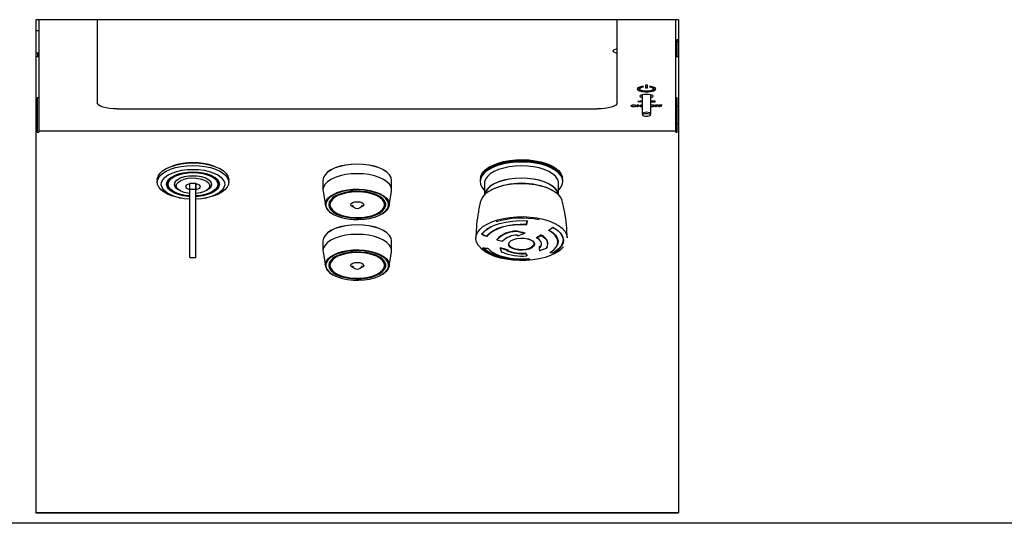
# Model space of a CAD drawing. Units: millimetres. Extents: x 11 to 419, y 1 to 296.
# Drawn here: x 157 to 170, y 85 to 92 of the extents above; entities that cross this region are included whole.
import ezdxf

# ---------------------------------------------------------------- set-up
doc = ezdxf.new("R2010")
doc.units = ezdxf.units.MM

msp = doc.modelspace()

# ---------------------------------------------------------------- linework, layer by layer
at = {"color": 7, "linetype": 'Continuous', "lineweight": 25}
for p, q in [((165.935963, 92.359577), (156.935963, 92.359577)), ((156.935963, 92.359577), (156.935963, 85.452664)), ((156.975963, 92.359577), (156.975963, 90.877012)), ((157.795963, 92.359577), (157.795963, 91.197294)), ((165.075963, 91.197294), (165.075963, 92.359577)), ((165.895963, 90.877012), (165.895963, 92.359577)), ((165.935963, 92.359577), (165.935963, 85.452664)), ((156.975963, 92.204712), (156.935963, 92.204712)), ((165.935963, 92.077399), (165.910306, 92.077399)), ((165.910306, 92.077399), (165.910306, 91.845066)), ((165.935963, 92.050473), (165.910306, 92.050473)), ((156.935963, 91.897324), (156.975963, 91.897324)), ((156.935963, 91.845066), (156.975963, 91.845066)), ((156.96162, 91.845066), (156.96162, 91.897324)), ((165.895963, 91.845066), (165.935963, 91.845066)), ((165.470963, 91.440467), (165.470963, 91.409291)), ((165.500963, 91.409291), (165.500963, 91.440467)), ((165.385963, 91.394386), (165.385963, 91.390585)), ((165.425963, 91.308093), (165.425963, 91.04378)), ((165.515963, 91.310463), (165.455963, 91.310463)), ((165.545963, 91.04378), (165.545963, 91.308093)), ((165.585963, 91.390585), (165.585963, 91.394386)), ((156.955963, 91.145685), (156.935963, 91.145685)), ((156.975963, 91.265685), (156.955963, 91.265685)), ((156.955963, 91.265685), (156.955963, 90.785685)), ((165.283821, 91.163995), (165.27903, 91.157615)), ((165.27903, 91.157615), (165.27903, 91.153814)), ((165.306763, 91.166783), (165.306763, 91.164788)), ((165.306763, 91.14284), (165.306763, 91.140845)), ((165.334496, 91.157615), (165.334496, 91.153814)), ((165.356896, 91.166118), (165.36693, 91.166118)), ((165.356896, 91.141177), (165.356896, 91.166118)), ((165.364363, 91.144978), (165.356896, 91.144978)), ((165.364363, 91.141177), (165.356896, 91.141177)), ((165.364363, 91.166118), (165.364363, 91.162689)), ((165.364363, 91.162689), (165.364363, 91.141177)), ((165.364596, 91.162689), (165.364363, 91.162689)), ((165.364596, 91.166118), (165.364596, 91.162689)), ((165.404846, 91.141177), (165.364596, 91.162689)), ((165.404846, 91.144978), (165.365291, 91.166118)), ((165.425963, 91.224722), (165.365963, 91.216)), ((165.365963, 91.216), (165.425963, 91.207277)), ((165.36693, 91.166118), (165.407863, 91.144181)), ((165.379035, 91.2179), (165.425963, 91.211078)), ((165.406375, 91.144978), (165.404846, 91.144978)), ((165.404846, 91.144978), (165.404846, 91.141177)), ((165.415563, 91.141177), (165.404846, 91.141177)), ((165.407863, 91.144181), (165.408096, 91.144181)), ((165.408096, 91.166118), (165.415563, 91.166118)), ((165.408096, 91.144181), (165.408096, 91.166118)), ((165.415563, 91.144978), (165.408096, 91.144978)), ((165.415563, 91.166118), (165.415563, 91.141177)), ((165.605963, 91.220676), (165.545963, 91.220676)), ((165.545963, 91.215124), (165.605963, 91.215124)), ((165.545963, 91.211323), (165.605963, 91.211323)), ((165.562763, 91.166783), (165.562763, 91.164788)), ((165.562763, 91.14284), (165.562763, 91.140845)), ((165.590496, 91.157615), (165.590496, 91.153814)), ((165.605963, 91.211323), (165.605963, 91.220676)), ((165.613963, 91.166118), (165.65173, 91.166118)), ((165.613963, 91.141177), (165.613963, 91.166118)), ((165.62143, 91.144978), (165.613963, 91.144978)), ((165.62143, 91.141177), (165.613963, 91.141177)), ((165.62143, 91.166118), (165.62143, 91.164123)), ((165.62143, 91.164123), (165.62143, 91.155144)), ((165.65173, 91.164123), (165.62143, 91.164123)), ((165.62143, 91.155144), (165.650346, 91.155144)), ((165.62143, 91.155144), (165.62143, 91.153149)), ((165.62143, 91.153149), (165.62143, 91.141177)), ((165.650346, 91.153149), (165.62143, 91.153149)), ((165.650346, 91.155144), (165.650346, 91.153149)), ((165.65173, 91.166118), (165.65173, 91.164123)), ((165.665163, 91.166118), (165.70293, 91.166118)), ((165.665163, 91.141177), (165.665163, 91.166118)), ((165.67263, 91.144978), (165.665163, 91.144978)), ((165.67263, 91.141177), (165.665163, 91.141177)), ((165.67263, 91.166118), (165.67263, 91.164123)), ((165.67263, 91.164123), (165.67263, 91.155144)), ((165.70293, 91.164123), (165.67263, 91.164123)), ((165.67263, 91.155144), (165.701546, 91.155144)), ((165.67263, 91.155144), (165.67263, 91.153149)), ((165.67263, 91.153149), (165.67263, 91.141177)), ((165.701546, 91.153149), (165.67263, 91.153149)), ((165.701546, 91.155144), (165.701546, 91.153149)), ((165.70293, 91.166118), (165.70293, 91.164123)), ((165.915963, 91.265685), (165.895963, 91.265685)), ((165.915963, 90.785685), (165.915963, 91.265685)), ((165.935963, 91.145685), (165.915963, 91.145685)), ((158.075963, 91.110001), (164.795963, 91.110001)), ((165.426195, 91.042136), (165.431534, 91.023279)), ((165.540392, 91.023279), (165.545731, 91.042136)), ((156.935963, 90.905685), (156.955963, 90.905685)), ((156.975963, 90.876792), (156.975963, 90.785685)), ((165.895963, 90.785685), (165.895963, 90.876792)), ((165.915963, 90.905685), (165.935963, 90.905685)), ((156.955963, 90.785685), (156.975963, 90.785685)), ((156.975963, 90.804731), (165.895963, 90.804731)), ((165.895963, 90.785685), (165.915963, 90.785685)), ((161.037317, 90.237268), (161.030561, 90.232237)), ((161.841365, 90.232237), (161.834609, 90.237268)), ((158.635963, 90.117982), (158.635963, 90.083011)), ((158.775963, 90.074234), (158.775963, 90.065086)), ((158.877963, 90.063999), (158.877281, 90.06685)), ((158.877963, 90.0697), (158.877963, 90.054507)), ((159.135963, 90.068279), (159.093963, 90.068279)), ((159.093963, 89.98012), (159.093963, 90.068279)), ((159.177963, 90.068279), (159.135963, 90.068279)), ((159.173963, 89.98012), (159.173963, 90.068279)), ((159.177963, 90.063913), (159.177963, 90.068279)), ((159.177963, 90.063913), (159.177963, 89.97824)), ((159.393963, 90.054507), (159.393963, 90.0697)), ((159.394645, 90.06685), (159.393963, 90.063999)), ((159.495963, 90.065086), (159.495963, 90.074234)), ((159.635963, 90.083011), (159.635963, 90.117982)), ((160.955963, 90.110929), (160.955963, 89.976928)), ((161.915963, 89.976928), (161.915963, 90.110929)), ((163.155963, 90.110905), (163.155963, 90.093273)), ((163.215963, 90.066826), (163.215963, 89.907728)), ((164.255963, 89.907728), (164.255963, 90.066826)), ((164.315963, 90.093273), (164.315963, 90.110905)), ((158.831911, 89.974105), (158.842046, 89.966559)), ((158.918059, 89.989304), (158.938329, 89.974211)), ((159.173963, 89.98012), (159.093963, 89.98012)), ((159.093963, 89.978345), (159.093963, 89.98012)), ((159.093963, 89.965686), (159.093963, 89.978345)), ((159.093963, 89.338433), (159.093963, 89.965686)), ((159.169963, 89.898313), (159.169963, 89.690626)), ((159.173963, 89.978345), (159.173963, 89.98012)), ((159.173963, 89.978345), (159.173963, 89.965686)), ((159.173963, 89.338433), (159.173963, 89.965686)), ((159.173963, 89.954994), (159.177963, 89.954994)), ((159.177963, 89.954994), (159.177963, 89.97824)), ((159.333597, 89.974211), (159.353867, 89.989304)), ((159.42988, 89.966559), (159.440015, 89.974105)), ((160.955963, 89.976928), (160.95731, 89.959965)), ((160.95731, 89.959965), (160.989256, 89.759118)), ((161.88267, 89.759118), (161.914616, 89.959965)), ((158.948887, 89.864144), (158.96984, 89.860154)), ((159.302086, 89.860154), (159.323039, 89.864144)), ((161.045963, 89.810826), (161.045963, 89.775925)), ((161.825963, 89.775925), (161.825963, 89.810826)), ((161.082904, 89.644805), (161.089148, 89.64103)), ((161.106573, 89.677362), (161.11333, 89.672331)), ((161.758596, 89.672331), (161.765353, 89.677362)), ((161.782778, 89.64103), (161.789022, 89.644805)), ((161.037317, 89.387638), (161.030561, 89.382607)), ((161.841365, 89.382607), (161.834609, 89.387638)), ((163.184574, 89.361519), (163.184574, 89.365857)), ((163.658029, 89.407199), (163.658029, 89.400096)), ((163.781412, 89.375339), (163.781412, 89.368251)), ((164.008665, 89.345427), (164.008665, 89.338328)), ((159.093963, 89.230144), (159.093963, 89.338433)), ((159.093963, 89.041337), (159.093963, 89.230144)), ((159.173963, 89.230144), (159.173963, 89.338433)), ((159.173963, 89.041337), (159.173963, 89.230144)), ((160.955963, 89.261298), (160.955963, 89.127297)), ((161.915963, 89.127297), (161.915963, 89.261298)), ((163.388197, 89.284058), (163.388197, 89.276959)), ((163.559963, 89.233963), (163.559963, 89.221596)), ((163.911963, 89.221596), (163.911963, 89.233963)), ((163.944583, 89.310656), (163.944583, 89.303576)), ((164.101971, 89.223099), (164.101971, 89.230198)), ((164.243963, 89.248781), (164.243963, 89.285375)), ((160.955963, 89.127297), (160.95731, 89.110334)), ((160.95731, 89.110334), (160.989256, 88.909487)), ((161.88267, 88.909487), (161.914616, 89.110334)), ((163.43892, 89.169646), (163.43892, 89.162558)), ((163.542244, 89.139156), (163.542244, 89.13208)), ((163.793388, 89.093149), (163.793388, 89.086069)), ((163.983005, 89.182751), (163.983005, 89.175675)), ((164.002008, 89.181301), (164.002008, 89.174221)), ((164.097024, 89.175726), (164.097024, 89.168624)), ((159.093963, 89.031864), (159.093963, 89.041337)), ((159.093963, 89.031864), (159.173963, 89.031864)), ((159.173963, 89.031864), (159.173963, 89.041337)), ((161.045963, 88.961196), (161.045963, 88.926294)), ((161.825963, 88.926294), (161.825963, 88.961196)), ((163.809716, 88.999513), (163.847534, 89.002423)), ((163.811027, 89.061108), (163.811027, 89.054009)), ((163.854904, 88.998988), (163.854952, 88.998716)), ((161.082904, 88.795174), (161.089148, 88.7914)), ((161.106573, 88.827732), (161.11333, 88.822701)), ((161.758596, 88.822701), (161.765353, 88.827732)), ((161.782778, 88.7914), (161.789022, 88.795174)), ((156.935963, 85.455592), (165.935963, 85.455592)), ((165.935963, 85.452664), (156.935963, 85.452664)), ((171.135963, 85.307984), (151.735963, 85.307984))]:
    msp.add_line(p, q, dxfattribs=at)
at = {"color": 7, "linetype": 'Continuous', "lineweight": 25, "flags": 128}
for points in [[(165.075963, 91.950043), (165.045252, 91.943514), (165.023575, 91.9334), (165.015963, 91.921469), (165.023575, 91.909539), (165.045252, 91.899425), (165.075963, 91.892896)], [(165.420963, 91.425684), (165.386377, 91.416636), (165.363803, 91.404447), (165.355963, 91.390585), (165.363803, 91.376723), (165.386377, 91.364534), (165.420963, 91.355486), (165.463389, 91.350672), (165.508537, 91.350672), (165.550963, 91.355486), (165.585549, 91.364534), (165.608123, 91.376723), (165.615963, 91.390585), (165.608123, 91.404447), (165.585549, 91.416636), (165.550963, 91.425684)], [(165.385963, 91.394386), (165.388869, 91.401847), (165.406019, 91.413114), (165.435963, 91.421385)], [(165.535963, 91.417584), (165.565907, 91.409314), (165.583057, 91.398046), (165.584668, 91.385584), (165.570482, 91.373923), (165.542769, 91.364928), (165.505966, 91.360039), (165.46596, 91.360039), (165.429157, 91.364928), (165.401444, 91.373923), (165.387258, 91.385584), (165.388869, 91.398046), (165.406019, 91.409314), (165.435963, 91.417584)], [(165.435963, 91.417584), (165.440363, 91.418787), (165.442952, 91.420424), (165.443335, 91.422244), (165.441453, 91.423972), (165.437594, 91.425344), (165.432345, 91.426151), (165.426505, 91.42627), (165.420963, 91.425684)], [(165.435963, 91.421385), (165.440363, 91.422588), (165.442169, 91.423534)], [(165.500963, 91.440467), (165.499821, 91.442256), (165.49657, 91.443773), (165.491703, 91.444787), (165.485963, 91.445143), (165.480223, 91.444787), (165.475356, 91.443773), (165.472105, 91.442256), (165.470963, 91.440467)], [(165.470963, 91.413091), (165.472105, 91.411302), (165.475356, 91.409785), (165.480223, 91.408771), (165.485963, 91.408415), (165.491703, 91.408771), (165.49657, 91.409785), (165.499821, 91.411302), (165.500963, 91.413091)], [(165.470963, 91.409291), (165.472105, 91.407501), (165.475356, 91.405984), (165.480223, 91.40497), (165.485963, 91.404614), (165.491703, 91.40497), (165.49657, 91.405984), (165.499821, 91.407501), (165.500963, 91.409291)], [(165.550963, 91.425684), (165.545421, 91.42627), (165.539581, 91.426151), (165.534332, 91.425344), (165.530473, 91.423972), (165.528591, 91.422244), (165.528974, 91.420424), (165.531563, 91.418787), (165.535963, 91.417584)], [(165.529757, 91.423534), (165.531563, 91.422588), (165.535963, 91.421385)], [(165.535963, 91.421385), (165.565907, 91.413114), (165.583057, 91.401847), (165.585963, 91.394386)], [(165.356106, 91.392485), (165.363803, 91.380524), (165.386377, 91.368334), (165.420963, 91.359287), (165.463389, 91.354473), (165.508537, 91.354473), (165.550963, 91.359287), (165.585549, 91.368334), (165.608123, 91.380524), (165.61582, 91.392485)], [(165.455963, 91.310463), (165.431854, 91.308968), (165.411415, 91.30471), (165.397759, 91.298338), (165.392963, 91.290822), (165.397759, 91.283306), (165.411415, 91.276934), (165.425963, 91.273551)], [(165.545963, 91.273551), (165.560511, 91.276934), (165.574167, 91.283306), (165.578963, 91.290822), (165.574167, 91.298338), (165.560511, 91.30471), (165.540072, 91.308968), (165.515963, 91.310463)], [(158.075963, 91.110001), (158.021338, 91.111679), (157.968812, 91.116646), (157.920403, 91.124713), (157.877973, 91.135569), (157.843152, 91.148797), (157.817277, 91.163889), (157.801343, 91.180264), (157.795963, 91.197294)], [(165.075963, 91.197294), (165.070583, 91.180264), (165.054649, 91.163889), (165.028774, 91.148797), (164.993953, 91.135569), (164.951523, 91.124713), (164.903114, 91.116646), (164.850588, 91.111679), (164.795963, 91.110001)], [(165.545731, 91.042136), (165.545963, 91.04378), (165.541396, 91.050938), (165.528389, 91.057007), (165.508924, 91.061062), (165.485963, 91.062486), (165.463002, 91.061062), (165.443537, 91.057007), (165.43053, 91.050938), (165.425963, 91.04378), (165.426195, 91.042136)], [(165.485963, 91.007742), (165.506873, 91.009039), (165.5246, 91.012731), (165.536445, 91.018258), (165.540604, 91.024777), (165.536445, 91.031296), (165.5246, 91.036822), (165.506873, 91.040515), (165.485963, 91.041812), (165.465053, 91.040515), (165.447326, 91.036822), (165.435481, 91.031296), (165.431322, 91.024777), (165.435481, 91.018258), (165.447326, 91.012731), (165.465053, 91.009039), (165.485963, 91.007742)], [(158.635963, 90.117982), (158.636414, 90.127998), (158.647185, 90.167704), (158.672018, 90.205979), (158.710198, 90.241723), (158.760627, 90.273907), (158.821853, 90.301605), (158.892116, 90.324021), (158.969393, 90.340509), (159.051463, 90.350596), (159.135963, 90.35399)], [(158.948887, 89.864144), (158.930012, 89.867953), (158.855976, 89.887475), (158.789994, 89.912623), (158.733964, 89.942672), (158.6895, 89.976759), (158.65788, 90.013902), (158.640013, 90.053033), (158.636414, 90.093027), (158.647185, 90.132733), (158.672018, 90.171008), (158.710198, 90.206752), (158.760627, 90.238935), (158.821853, 90.266634), (158.892116, 90.289049), (158.969393, 90.305538), (159.051463, 90.315624), (159.135963, 90.319019)], [(159.135963, 90.35399), (159.220463, 90.350596), (159.302533, 90.340509), (159.37981, 90.324021), (159.450073, 90.301605), (159.511299, 90.273907), (159.561728, 90.241723), (159.599908, 90.205979), (159.624741, 90.167704), (159.635512, 90.127998), (159.635963, 90.117982)], [(159.135963, 90.319019), (159.220463, 90.315624), (159.302533, 90.305538), (159.37981, 90.289049), (159.450073, 90.266634), (159.511299, 90.238935), (159.561728, 90.206752), (159.599908, 90.171008), (159.624741, 90.132733), (159.635512, 90.093027), (159.631913, 90.053033), (159.614046, 90.013902), (159.582426, 89.976759), (159.537962, 89.942672), (159.481932, 89.912623), (159.41595, 89.887475), (159.341914, 89.867953), (159.323039, 89.864144)], [(161.915963, 90.110929), (161.908671, 90.150272), (161.887015, 90.18842), (161.851655, 90.224213), (161.803664, 90.256564), (161.744501, 90.28449), (161.675963, 90.307143), (161.600133, 90.323834), (161.519314, 90.334055), (161.435963, 90.337497), (161.352612, 90.334055), (161.271793, 90.323834), (161.195963, 90.307143), (161.127425, 90.28449), (161.068262, 90.256564), (161.020271, 90.224213), (160.984911, 90.18842), (160.963255, 90.150272), (160.955963, 90.110929)], [(161.037317, 90.237268), (161.07439, 90.26119), (161.132567, 90.28865), (161.199963, 90.310925), (161.274529, 90.327338), (161.354001, 90.337389), (161.435963, 90.340774), (161.517925, 90.337389), (161.597397, 90.327338), (161.671963, 90.310925), (161.739359, 90.28865), (161.797536, 90.26119), (161.834609, 90.237268)], [(164.315963, 90.110905), (164.310549, 90.148225), (164.291107, 90.190192), (164.257995, 90.230208), (164.212029, 90.267286), (164.15434, 90.300513), (164.08635, 90.329071), (164.009732, 90.352258), (163.926373, 90.369502), (163.838326, 90.380378), (163.747758, 90.384618), (163.656899, 90.38212), (163.567988, 90.372942), (163.483212, 90.357313), (163.40466, 90.335616), (163.334266, 90.308386), (163.273763, 90.276294), (163.224641, 90.240129), (163.188109, 90.200782), (163.165067, 90.159222), (163.156083, 90.116473), (163.155963, 90.110905)], [(164.255963, 89.97201), (164.283817, 90.003397), (164.306859, 90.044956), (164.315843, 90.087706), (164.310549, 90.130593), (164.291107, 90.172561), (164.257995, 90.212576), (164.212029, 90.249654), (164.15434, 90.282881), (164.08635, 90.31144), (164.009732, 90.334626), (163.926373, 90.35187), (163.838326, 90.362746), (163.747758, 90.366987), (163.656899, 90.364488), (163.567988, 90.355311), (163.483212, 90.339681), (163.40466, 90.317985), (163.334266, 90.290755), (163.273763, 90.258662), (163.224641, 90.222497), (163.188109, 90.18315), (163.165067, 90.14159), (163.156083, 90.098841), (163.161377, 90.055954), (163.180819, 90.013986), (163.213931, 89.973971), (163.215963, 89.97201)], [(163.161578, 90.148909), (163.169005, 90.176545), (163.191887, 90.217818), (163.228167, 90.256893), (163.276951, 90.292809), (163.337036, 90.32468), (163.406945, 90.351722), (163.484955, 90.373269), (163.569146, 90.388791), (163.657445, 90.397905), (163.747676, 90.400387), (163.83762, 90.396175), (163.92506, 90.385374), (164.007844, 90.368249)], [(163.164133, 90.14356), (163.169005, 90.158889), (163.191887, 90.200162), (163.228167, 90.239238), (163.276951, 90.275153), (163.337036, 90.307025), (163.406945, 90.334067), (163.484955, 90.355614), (163.569146, 90.371135), (163.657445, 90.380249), (163.747676, 90.382731), (163.83762, 90.378519), (163.92506, 90.367718), (164.007844, 90.350594)], [(164.255963, 90.066826), (164.25399, 90.088187), (164.239476, 90.128142), (164.211228, 90.166424), (164.170015, 90.20199), (164.116963, 90.233868), (164.053518, 90.261191), (163.981411, 90.283211), (163.902609, 90.299329), (163.819261, 90.309105), (163.733641, 90.312272), (163.648085, 90.308744), (163.564925, 90.298617), (163.486431, 90.282168), (163.414743, 90.259844), (163.351818, 90.232256), (163.299371, 90.200155), (163.258833, 90.164417), (163.23131, 90.126017), (163.217553, 90.086002), (163.215963, 90.066826)], [(164.007844, 90.368249), (164.083934, 90.345223), (164.151455, 90.316861), (164.208745, 90.283863), (164.254394, 90.247041), (164.287278, 90.207301), (164.306586, 90.165623), (164.310348, 90.148909)], [(164.007844, 90.350594), (164.083934, 90.327567), (164.151455, 90.299205), (164.208745, 90.266207), (164.254394, 90.229385), (164.287278, 90.189646), (164.306586, 90.147967), (164.311963, 90.110905)], [(159.097963, 89.845701), (159.096163, 89.845776), (159.017843, 89.852484), (158.943319, 89.865686), (158.874986, 89.884957), (158.815042, 89.909678), (158.765412, 89.939053), (158.727693, 89.972139), (158.703095, 90.007872), (158.69241, 90.045105), (158.695981, 90.082639), (158.713694, 90.11927), (158.744979, 90.153819), (158.78883, 90.185176), (158.843838, 90.212333), (158.908236, 90.234417), (158.979953, 90.250719), (159.056684, 90.260715), (159.135963, 90.264083)], [(159.093963, 89.881465), (159.063975, 89.88368), (158.994753, 89.893591), (158.930958, 89.909687), (158.875041, 89.931348), (158.829151, 89.957741), (158.795051, 89.987854), (158.774053, 90.020528), (158.766963, 90.054507), (158.774053, 90.088487), (158.795051, 90.121161), (158.829151, 90.151273), (158.875041, 90.177667), (158.930958, 90.199328), (158.994753, 90.215423), (159.063975, 90.225335), (159.135963, 90.228682)], [(159.097963, 89.891228), (159.031785, 89.897779), (158.967078, 89.910886), (158.909285, 89.929872), (158.860773, 89.953962), (158.823527, 89.982167), (158.799072, 90.013335), (158.78841, 90.046188), (158.791976, 90.079381), (158.809625, 90.111556), (158.840635, 90.141396), (158.883735, 90.167678), (158.937162, 90.189328), (158.998727, 90.205457), (159.065911, 90.215407), (159.135963, 90.218769)], [(158.935293, 89.976473), (158.910796, 89.993145), (158.886886, 90.01931), (158.876403, 90.047372), (158.879913, 90.075818), (158.897227, 90.103116), (158.927411, 90.127793), (158.968838, 90.14852), (159.019275, 90.164178), (159.076003, 90.173924), (159.135963, 90.177232)], [(158.877963, 90.054507), (158.88546, 90.083651), (158.907515, 90.111102), (158.942847, 90.135263), (158.989402, 90.154731), (159.044475, 90.168374), (159.104865, 90.1754), (159.167061, 90.1754), (159.227451, 90.168374), (159.282524, 90.154731), (159.329079, 90.135263), (159.364411, 90.111102), (159.386466, 90.083651), (159.393963, 90.054507), (159.386466, 90.025363), (159.364411, 89.997913), (159.353867, 89.989304)], [(159.135963, 90.264083), (159.215242, 90.260715), (159.291973, 90.250719), (159.36369, 90.234417), (159.428088, 90.212333), (159.483096, 90.185176), (159.526947, 90.153819), (159.558232, 90.11927), (159.575945, 90.082639), (159.579516, 90.045105), (159.568831, 90.007872), (159.544233, 89.972139), (159.506514, 89.939053), (159.456884, 89.909678), (159.39694, 89.884957), (159.328607, 89.865686), (159.254083, 89.852484), (159.175763, 89.845776), (159.169963, 89.845547)], [(159.135963, 90.228682), (159.207951, 90.225335), (159.277173, 90.215423), (159.340968, 90.199328), (159.396885, 90.177667), (159.442775, 90.151273), (159.476875, 90.121161), (159.497873, 90.088487), (159.504963, 90.054507), (159.497873, 90.020528), (159.476875, 89.987854), (159.442775, 89.957741), (159.396885, 89.931348), (159.340968, 89.909687), (159.277173, 89.893591), (159.207951, 89.88368), (159.169963, 89.881074)], [(159.135963, 90.218769), (159.206015, 90.215407), (159.273199, 90.205457), (159.334764, 90.189328), (159.388191, 90.167678), (159.431291, 90.141396), (159.462301, 90.111556), (159.47995, 90.079381), (159.483516, 90.046188), (159.472854, 90.013335), (159.448399, 89.982167), (159.411153, 89.953962), (159.362641, 89.929872), (159.304848, 89.910886), (159.240141, 89.897779), (159.17117, 89.891088), (159.169963, 89.891031)], [(159.135963, 90.177232), (159.195923, 90.173924), (159.252651, 90.164178), (159.303088, 90.14852), (159.344515, 90.127793), (159.374699, 90.103116), (159.392013, 90.075818), (159.395523, 90.047372), (159.38504, 90.01931), (159.36113, 89.993145), (159.336633, 89.976473)], [(161.914616, 89.959965), (161.915963, 89.976928), (161.908671, 90.016271), (161.887015, 90.054418), (161.851655, 90.090212), (161.803664, 90.122563), (161.744501, 90.150489), (161.675963, 90.173141), (161.600133, 90.189832), (161.519314, 90.200054), (161.435963, 90.203496), (161.352612, 90.200054), (161.271793, 90.189832), (161.195963, 90.173141), (161.127425, 90.150489), (161.068262, 90.122563), (161.020271, 90.090212), (160.984911, 90.054418), (160.963255, 90.016271), (160.955963, 89.976928), (160.955963, 89.976928)], [(158.831067, 90.152794), (158.829602, 90.151695), (158.797434, 90.12074), (158.779126, 90.087363), (158.775426, 90.05293), (158.786487, 90.018849), (158.811856, 89.986518), (158.850493, 89.957258), (158.900818, 89.932269), (158.960769, 89.912573), (158.961269, 89.912442)], [(158.901963, 90.033349), (158.909315, 90.060818), (158.930907, 90.08656), (158.965384, 90.108959), (159.01058, 90.126607), (159.063653, 90.138395), (159.12127, 90.143583), (159.17981, 90.141845), (159.235595, 90.133289), (159.28512, 90.118454), (159.325273, 90.098271), (159.353531, 90.074009), (159.368118, 90.047193), (159.368118, 90.019506), (159.353531, 89.992689), (159.325273, 89.968427), (159.28512, 89.948245), (159.235595, 89.933409), (159.17981, 89.924854), (159.173963, 89.924363)], [(159.093963, 89.924691), (159.063653, 89.928303), (159.01058, 89.940092), (158.965384, 89.95774), (158.930907, 89.980139), (158.909315, 90.005881), (158.901963, 90.033349)], [(159.093963, 89.97824), (159.070191, 89.985521), (159.051702, 89.995658), (159.039978, 90.007836), (159.035963, 90.021077), (159.039978, 90.034318), (159.051702, 90.046496), (159.070191, 90.056632), (159.093963, 90.063913)], [(159.177963, 90.063913), (159.201735, 90.056632), (159.220225, 90.046496), (159.231948, 90.034318), (159.235963, 90.021077), (159.231948, 90.007836), (159.220225, 89.995658), (159.201735, 89.985521), (159.177963, 89.97824)], [(159.310657, 89.912442), (159.311157, 89.912573), (159.371108, 89.932269), (159.421433, 89.957258), (159.46007, 89.986518), (159.485439, 90.018849), (159.4965, 90.05293), (159.4928, 90.087363), (159.474492, 90.12074), (159.442324, 90.151695), (159.440859, 90.152794)], [(164.307556, 89.822536), (164.305957, 89.82851), (164.28667, 89.870142), (164.253823, 89.909838), (164.208224, 89.946619), (164.150997, 89.979581), (164.08355, 90.007911), (164.007545, 90.030913), (163.924852, 90.048018), (163.837508, 90.058807), (163.747664, 90.063014), (163.657531, 90.060535), (163.56933, 90.051432), (163.485232, 90.035927), (163.407308, 90.014404), (163.337476, 89.987392), (163.277456, 89.955555), (163.228727, 89.91968), (163.192487, 89.880647), (163.169629, 89.839419), (163.164424, 89.822759)], [(164.255276, 89.908411), (164.25399, 89.917158), (164.239476, 89.957113), (164.211228, 89.995396), (164.170015, 90.030961), (164.116963, 90.06284), (164.053518, 90.090162), (163.981411, 90.112183), (163.902609, 90.128301), (163.819261, 90.138077), (163.733641, 90.141244), (163.648085, 90.137716), (163.564925, 90.127589), (163.486431, 90.11114), (163.414743, 90.088816), (163.351818, 90.061227), (163.299371, 90.029126), (163.258833, 89.993389), (163.23131, 89.954989), (163.217553, 89.914974), (163.21665, 89.908411)], [(164.250699, 89.912836), (164.250005, 89.916994), (164.235603, 89.956642), (164.207572, 89.99463), (164.166677, 90.029922), (164.114032, 90.061555), (164.051076, 90.088667), (163.979523, 90.110518), (163.901327, 90.126512), (163.818621, 90.136213), (163.733659, 90.139356), (163.648761, 90.135855), (163.566241, 90.125806), (163.48835, 90.109483), (163.417214, 90.087331), (163.354773, 90.059955), (163.302729, 90.028101), (163.262503, 89.992638), (163.235192, 89.954533), (163.22154, 89.914827), (163.221227, 89.912836)], [(160.987999, 89.774948), (160.995198, 89.812704), (161.016564, 89.849245), (161.051409, 89.883399), (161.098614, 89.914067), (161.156662, 89.940264), (161.223687, 89.961147), (161.297535, 89.976046), (161.375831, 89.984481), (161.456061, 89.986182), (161.535644, 89.981094), (161.612024, 89.969379), (161.682745, 89.951416), (161.745534, 89.927781), (161.798373, 89.899234), (161.839564, 89.866692), (161.867783, 89.831201), (161.882123, 89.793902), (161.882123, 89.755995), (161.867783, 89.718696), (161.839564, 89.683205), (161.798373, 89.650663), (161.789022, 89.644805)], [(160.995922, 89.768872), (161.002994, 89.731785), (161.023981, 89.695889), (161.05821, 89.66234), (161.104581, 89.632214), (161.161602, 89.606481), (161.227441, 89.585967), (161.299983, 89.571332), (161.376895, 89.563045), (161.455705, 89.561375), (161.533881, 89.566373), (161.60891, 89.57788), (161.67838, 89.595526), (161.740059, 89.618743), (161.791963, 89.646785), (161.832426, 89.678752), (161.860146, 89.713615), (161.874232, 89.750254), (161.874232, 89.787491), (161.860146, 89.82413), (161.832426, 89.858993), (161.791963, 89.890959), (161.740059, 89.919002), (161.67838, 89.942219), (161.60891, 89.959865), (161.533881, 89.971372), (161.455705, 89.97637), (161.376895, 89.974699), (161.299983, 89.966413), (161.227441, 89.951778), (161.161602, 89.931264), (161.104581, 89.905531), (161.05821, 89.875405), (161.023981, 89.841855), (161.002994, 89.80596), (160.995922, 89.768872)], [(161.035963, 89.768872), (161.043192, 89.73314), (161.064616, 89.6987), (161.099462, 89.666796), (161.146469, 89.638581), (161.20394, 89.615075), (161.269797, 89.597128), (161.341659, 89.585388), (161.41693, 89.580279), (161.492889, 89.581987), (161.56679, 89.59045), (161.635963, 89.605361), (161.697907, 89.626182), (161.750384, 89.65216), (161.791497, 89.682356), (161.81976, 89.715679), (161.834152, 89.750925), (161.834152, 89.78682), (161.81976, 89.822065), (161.791497, 89.855389), (161.750384, 89.885585), (161.697907, 89.911563), (161.635963, 89.932384), (161.56679, 89.947295), (161.492889, 89.955757), (161.41693, 89.957465), (161.341659, 89.952357), (161.269797, 89.940617), (161.20394, 89.92267), (161.146469, 89.899164), (161.099462, 89.870949), (161.064616, 89.839045), (161.043192, 89.804604), (161.035963, 89.768872)], [(161.053963, 89.768872), (161.061303, 89.733696), (161.083041, 89.699871), (161.118342, 89.668697), (161.165848, 89.641374), (161.223735, 89.61895), (161.289778, 89.602287), (161.361439, 89.592027), (161.435963, 89.588562), (161.510488, 89.592027), (161.582148, 89.602287), (161.648191, 89.61895), (161.706078, 89.641374), (161.753584, 89.668697), (161.788885, 89.699871), (161.810623, 89.733696), (161.817963, 89.768872), (161.810623, 89.804049), (161.788885, 89.837874), (161.753584, 89.869048), (161.706078, 89.896371), (161.648191, 89.918795), (161.582148, 89.935458), (161.510488, 89.945718), (161.435963, 89.949183), (161.361439, 89.945718), (161.289778, 89.935458), (161.223735, 89.918795), (161.165848, 89.896371), (161.118342, 89.869048), (161.083041, 89.837874), (161.061303, 89.804049), (161.053963, 89.768872)], [(161.729394, 89.897187), (161.742524, 89.88972), (161.782609, 89.860279), (161.810165, 89.827788), (161.824197, 89.793424), (161.824197, 89.758427), (161.810165, 89.724062), (161.782609, 89.691572), (161.765353, 89.677362)], [(161.38542, 89.733722), (161.372323, 89.738833), (161.352814, 89.752615), (161.345963, 89.768872), (161.352814, 89.785129), (161.372323, 89.798911), (161.401521, 89.80812), (161.435963, 89.811354), (161.470405, 89.80812), (161.499603, 89.798911), (161.519112, 89.785129), (161.525963, 89.768872), (161.519112, 89.752615), (161.499603, 89.738833), (161.486506, 89.733722)], [(161.915963, 89.261298), (161.908671, 89.300642), (161.887015, 89.338789), (161.851655, 89.374583), (161.803664, 89.406934), (161.744501, 89.43486), (161.675963, 89.457512), (161.600133, 89.474203), (161.519314, 89.484425), (161.435963, 89.487867), (161.352612, 89.484425), (161.271793, 89.474203), (161.195963, 89.457512), (161.127425, 89.43486), (161.068262, 89.406934), (161.020271, 89.374583), (160.984911, 89.338789), (160.963255, 89.300642), (160.955963, 89.261298)], [(161.037317, 89.387638), (161.07439, 89.411559), (161.132567, 89.43902), (161.199963, 89.461295), (161.274529, 89.477707), (161.354001, 89.487758), (161.435963, 89.491143), (161.517925, 89.487758), (161.597397, 89.477707), (161.671963, 89.461295), (161.739359, 89.43902), (161.797536, 89.411559), (161.834609, 89.387638)], [(163.141828, 89.187544), (163.13075, 89.201603), (163.10649, 89.245278), (163.096291, 89.290171), (163.100382, 89.33528), (163.11867, 89.379598), (163.150748, 89.422134), (163.195898, 89.461938), (163.253113, 89.498121), (163.321114, 89.529876), (163.398381, 89.556491), (163.48319, 89.577374), (163.573645, 89.592057), (163.667727, 89.600212), (163.763332, 89.601658), (163.858326, 89.596361), (163.950587, 89.584441), (164.038053, 89.566163)], [(163.17985, 89.359609), (163.220487, 89.402983), (163.276176, 89.442458), (163.345289, 89.476881), (163.42581, 89.505248), (163.515387, 89.52673), (163.611404, 89.540699), (163.711058, 89.546749), (163.81144, 89.544702)], [(163.250892, 89.332569), (163.28618, 89.37069), (163.334797, 89.40539), (163.3953, 89.435639), (163.465898, 89.460543), (163.544498, 89.479363), (163.628771, 89.491542), (163.716221, 89.496718), (163.804256, 89.494738)], [(163.800309, 89.486635), (163.713795, 89.488338), (163.627926, 89.483081), (163.545196, 89.471017), (163.468008, 89.452496), (163.398604, 89.428057), (163.339003, 89.398409), (163.290934, 89.364414), (163.255794, 89.32706)], [(164.038053, 89.566163), (164.118771, 89.541936), (164.190938, 89.512302), (164.252942, 89.477921), (164.303397, 89.439562), (164.341176, 89.398083), (164.365436, 89.354408), (164.375635, 89.309515), (164.37593, 89.302917)], [(161.914616, 89.110334), (161.915963, 89.127297), (161.908671, 89.16664), (161.887015, 89.204788), (161.851655, 89.240581), (161.803664, 89.272932), (161.744501, 89.300858), (161.675963, 89.323511), (161.600133, 89.340201), (161.519314, 89.350423), (161.435963, 89.353865), (161.352612, 89.350423), (161.271793, 89.340201), (161.195963, 89.323511), (161.127425, 89.300858), (161.068262, 89.272932), (161.020271, 89.240581), (160.984911, 89.204788), (160.963255, 89.16664), (160.955963, 89.127297), (160.955963, 89.127297)], [(164.140188, 89.103552), (164.186569, 89.138065), (164.219858, 89.175795), (164.239089, 89.215645), (164.243703, 89.256459), (164.233565, 89.297049), (164.20897, 89.336237), (164.170633, 89.372884), (164.119667, 89.405925)], [(164.120405, 89.414839), (164.172703, 89.381354), (164.212059, 89.344131), (164.237307, 89.304273), (164.247701, 89.262962), (164.24293, 89.221422), (164.223532, 89.181462)], [(164.172966, 89.455037), (164.232413, 89.416974), (164.27715, 89.374661), (164.305851, 89.329355), (164.317665, 89.282396), (164.312242, 89.235177), (164.289743, 89.189096), (164.250835, 89.145519), (164.196671, 89.105737)], [(164.179433, 89.451701), (164.238694, 89.413403), (164.283275, 89.370901), (164.311876, 89.325437), (164.323662, 89.278338), (164.318287, 89.23098), (164.295909, 89.184746), (164.257181, 89.140984), (164.203235, 89.100974)], [(163.820926, 89.291053), (163.862191, 89.276721), (163.893231, 89.257481), (163.911529, 89.234893), (163.915604, 89.210786), (163.905125, 89.187115), (163.880943, 89.165795), (163.845014, 89.148555), (163.800251, 89.136791), (163.75028, 89.131457), (163.699149, 89.132983), (163.651, 89.141248), (163.609735, 89.155581), (163.578695, 89.17482), (163.560397, 89.197408), (163.556322, 89.221515), (163.566801, 89.245187), (163.590983, 89.266506), (163.626912, 89.283746), (163.671675, 89.29551), (163.721646, 89.300844), (163.772777, 89.299318), (163.820926, 89.291053)], [(163.819038, 89.294834), (163.859386, 89.28082), (163.889736, 89.262008), (163.907627, 89.239922), (163.911612, 89.216351), (163.901366, 89.193206), (163.877721, 89.17236), (163.842591, 89.155503), (163.798823, 89.144001), (163.749962, 89.138784), (163.699967, 89.140277), (163.652888, 89.148358), (163.61254, 89.162372), (163.58219, 89.181185), (163.564299, 89.203271), (163.559963, 89.221596)], [(164.002008, 89.174221), (164.011126, 89.190965), (164.015536, 89.208127), (164.015162, 89.225414), (164.010011, 89.24253), (164.000171, 89.259182), (163.98581, 89.275086), (163.967175, 89.289969), (163.944583, 89.303576)], [(164.008665, 89.338328), (164.038196, 89.320541), (164.062556, 89.301086), (164.081328, 89.280298), (164.09419, 89.25853), (164.100924, 89.236157), (164.101412, 89.213559), (164.095648, 89.191125), (164.083729, 89.169239)], [(160.987999, 88.925318), (160.995198, 88.963073), (161.016564, 88.999615), (161.051409, 89.033769), (161.098614, 89.064437), (161.156662, 89.090633), (161.223687, 89.111517), (161.297535, 89.126415), (161.375831, 89.134851), (161.456061, 89.136551), (161.535644, 89.131463), (161.612024, 89.119749), (161.682745, 89.101785), (161.745534, 89.07815), (161.798373, 89.049603), (161.839564, 89.017061), (161.867783, 88.98157), (161.882123, 88.944272), (161.882123, 88.906364), (161.867783, 88.869065), (161.839564, 88.833575), (161.798373, 88.801033), (161.789022, 88.795174)], [(160.995922, 88.919242), (161.002994, 88.882154), (161.023981, 88.846259), (161.05821, 88.812709), (161.104581, 88.782583), (161.161602, 88.75685), (161.227441, 88.736336), (161.299983, 88.721701), (161.376895, 88.713415), (161.455705, 88.711744), (161.533881, 88.716743), (161.60891, 88.72825), (161.67838, 88.745895), (161.740059, 88.769112), (161.791963, 88.797155), (161.832426, 88.829121), (161.860146, 88.863984), (161.874232, 88.900623), (161.874232, 88.93786), (161.860146, 88.974499), (161.832426, 89.009362), (161.791963, 89.041329), (161.740059, 89.069371), (161.67838, 89.092588), (161.60891, 89.110234), (161.533881, 89.121741), (161.455705, 89.126739), (161.376895, 89.125069), (161.299983, 89.116783), (161.227441, 89.102147), (161.161602, 89.081633), (161.104581, 89.0559), (161.05821, 89.025774), (161.023981, 88.992225), (161.002994, 88.956329), (160.995922, 88.919242)], [(161.035963, 88.919242), (161.043192, 88.88351), (161.064616, 88.849069), (161.099462, 88.817165), (161.146469, 88.78895), (161.20394, 88.765444), (161.269797, 88.747497), (161.341659, 88.735757), (161.41693, 88.730649), (161.492889, 88.732357), (161.56679, 88.740819), (161.635963, 88.75573), (161.697907, 88.776551), (161.750384, 88.802529), (161.791497, 88.832725), (161.81976, 88.866049), (161.834152, 88.901294), (161.834152, 88.937189), (161.81976, 88.972435), (161.791497, 89.005758), (161.750384, 89.035954), (161.697907, 89.061932), (161.635963, 89.082753), (161.56679, 89.097664), (161.492889, 89.106127), (161.41693, 89.107835), (161.341659, 89.102726), (161.269797, 89.090986), (161.20394, 89.073039), (161.146469, 89.049533), (161.099462, 89.021318), (161.064616, 88.989414), (161.043192, 88.954974), (161.035963, 88.919242)], [(161.053963, 88.919242), (161.061303, 88.884065), (161.083041, 88.85024), (161.118342, 88.819067), (161.165848, 88.791743), (161.223735, 88.769319), (161.289778, 88.752657), (161.361439, 88.742396), (161.435963, 88.738931), (161.510488, 88.742396), (161.582148, 88.752657), (161.648191, 88.769319), (161.706078, 88.791743), (161.753584, 88.819067), (161.788885, 88.85024), (161.810623, 88.884065), (161.817963, 88.919242), (161.810623, 88.954419), (161.788885, 88.988244), (161.753584, 89.019417), (161.706078, 89.046741), (161.648191, 89.069164), (161.582148, 89.085827), (161.510488, 89.096088), (161.435963, 89.099552), (161.361439, 89.096088), (161.289778, 89.085827), (161.223735, 89.069164), (161.165848, 89.046741), (161.118342, 89.019417), (161.083041, 88.988244), (161.061303, 88.954419), (161.053963, 88.919242)], [(164.324765, 89.180494), (164.310302, 89.163706), (164.265991, 89.124642), (164.20984, 89.089131), (164.143103, 89.057967), (164.067271, 89.031846), (163.984038, 89.011351), (163.895264, 88.996941), (163.802931, 88.988937), (163.709103, 88.987519), (163.615874, 88.992717), (163.525328, 89.004415), (163.439487, 89.022353), (163.360269, 89.04613), (163.289443, 89.075214), (163.228592, 89.108956), (163.179075, 89.146601), (163.141997, 89.18731), (163.136655, 89.194982)], [(163.848606, 88.997047), (163.748708, 88.991971), (163.648438, 88.994998), (163.550723, 89.006039), (163.458418, 89.02477), (163.374216, 89.050647), (163.300576, 89.082911), (163.239649, 89.120623), (163.193214, 89.16268)], [(163.810488, 89.001148), (163.750789, 88.998976), (163.65079, 89.001844), (163.553314, 89.012765), (163.46125, 89.031415), (163.377326, 89.057242), (163.304029, 89.089479), (163.243531, 89.127172), (163.201814, 89.164516)], [(163.267393, 89.156158), (163.307525, 89.119942), (163.360105, 89.087469), (163.423604, 89.059682), (163.496179, 89.03739), (163.57572, 89.021239), (163.659917, 89.011699), (163.746323, 89.009047), (163.832428, 89.01336)], [(161.38542, 88.884092), (161.372323, 88.889203), (161.352814, 88.902985), (161.345963, 88.919242), (161.352814, 88.935499), (161.372323, 88.949281), (161.401521, 88.95849), (161.435963, 88.961723), (161.470405, 88.95849), (161.499603, 88.949281), (161.519112, 88.935499), (161.525963, 88.919242), (161.519112, 88.902985), (161.499603, 88.889203), (161.486506, 88.884092)], [(161.729379, 89.047564), (161.742524, 89.040089), (161.782609, 89.010648), (161.810165, 88.978158), (161.824197, 88.943793), (161.824197, 88.908796), (161.810165, 88.874431), (161.782609, 88.841941), (161.765353, 88.827732)], [(163.839342, 89.011447), (163.840268, 89.009557), (163.842089, 89.006445), (163.843876, 89.004204), (163.845612, 89.002855), (163.84728, 89.002411), (163.848864, 89.002875), (163.849635, 89.003461)]]:
    msp.add_lwpolyline(points, dxfattribs=at)
at = {"color": 7, "linetype": 'Continuous', "lineweight": 25}
for centre, radius, start, end in [((159.135963, 89.432261), 0.924618, 71.5616525, 108.4383076), ((158.881502, 90.063831), 0.102518, 141.1837191, 241.070754), ((158.967114, 90.0644), 0.089699, 186.3320649, 236.8461415), ((159.385036, 90.068447), 0.109193, 300.2319171, 11.3455107), ((163.735963, 89.060343), 1.008023, 64.8750844, 115.125081), ((161.199707, 89.752571), 0.155508, 111.571867, 171.3627113), ((161.154793, 89.796904), 0.168233, 187.4988168, 244.7022836), ((161.174056, 89.786778), 0.128552, 184.8427287, 238.3354777), ((161.435963, 89.794439), 0.079, 204.6071386, 335.3928614), ((163.737672, 88.342708), 1.238147, 78.6633865, 106.6295794), ((163.541411, 89.569158), 0.273178, 344.1914656, 355.1074966), ((162.018432, 89.86623), 1.829604, 348.1799554, 349.6614489), ((163.461474, 89.140409), 0.35435, 115.5421862, 141.391952), ((163.259469, 89.442653), 0.110417, 227.2894792, 265.5448016), ((163.50826, 90.026122), 0.747425, 244.3671654, 249.4371904), ((163.66403, 89.011575), 0.387725, 90.4626869, 135.3500481), ((163.66403, 89.004476), 0.387725, 90.4626869, 135.3500481), ((163.680933, 89.048175), 0.296614, 90.4626869, 135.3500481), ((164.545942, 92.590942), 3.305239, 254.4167686, 256.6258893), ((167.211335, 90.685008), 3.778489, 199.8805132, 200.0080845), ((164.547612, 92.591797), 3.313353, 254.4259017, 256.6295484), ((166.786688, 90.526914), 3.325363, 200.823489, 201.0213971), ((162.728789, 92.248575), 3.06664, 288.1219794, 290.0749893), ((162.583062, 91.896322), 2.922227, 297.7697229, 299.199249), ((163.959158, 89.209949), 0.144241, 8.0700979, 69.9267639), ((163.707004, 89.999763), 0.717892, 305.1564376, 309.9591291), ((164.086472, 89.513132), 0.103985, 289.0460332, 322.7397711), ((164.283699, 92.702118), 3.540288, 255.3480884, 256.7110018), ((162.580603, 91.8952), 2.928644, 297.7579872, 299.1842), ((163.944468, 89.223847), 0.071562, 323.520504, 356.0879075), ((163.277019, 89.72138), 0.561918, 261.877269, 267.9622542), ((163.235955, 89.242682), 0.083226, 252.3151249, 277.9015089), ((164.39652, 92.224401), 3.201332, 252.5949113, 254.5230911), ((164.398395, 92.224896), 3.209129, 252.6034591, 254.5268925), ((166.323315, 89.828315), 2.960231, 192.9970142, 194.1449129), ((162.850537, 91.245285), 2.223506, 285.7165123, 285.9957823), ((163.732473, 89.696461), 0.647237, 245.421494, 276.9711329), ((162.822921, 91.336303), 2.318626, 287.68658, 288.0734989), ((163.733293, 89.577552), 0.495144, 245.421494, 276.9711329), ((163.733533, 89.592449), 0.502875, 246.8612714, 276.8359411), ((164.976098, 89.72339), 1.340152, 208.0522094, 209.6159623), ((164.980931, 89.718569), 1.345479, 208.0403044, 209.5985887), ((164.241342, 92.442971), 3.270439, 265.4693987, 265.8032902), ((171.446433, 89.82614), 7.491719, 184.9809541, 185.3670159), ((164.24263, 92.444319), 3.278938, 265.4585886, 265.7916195), ((162.961918, 91.8832), 2.942344, 290.4004138, 292.6923499), ((164.238305, 92.393266), 3.22064, 267.2490042, 267.4857766), ((164.239582, 92.394622), 3.229146, 267.2335754, 267.4697271), ((164.17075, 89.161167), 0.061191, 241.1876349, 295.0622837), ((164.183797, 89.497273), 0.399597, 263.9398273, 271.1668842), ((161.199715, 88.902937), 0.155516, 111.5673785, 171.3620186), ((161.174056, 88.937147), 0.128552, 184.8427287, 238.3354777), ((163.901515, 89.058998), 0.075986, 218.1698969, 232.1625425), ((161.154793, 88.947273), 0.168233, 187.4988168, 244.7022836), ((161.435963, 88.944808), 0.079, 204.6071386, 335.3928614)]:
    msp.add_arc(centre, radius, start, end, dxfattribs=at)
for points, knots in [([(165.271563, 91.153814), (165.271935, 91.155606), (165.272678, 91.159181), (165.280753, 91.163662), (165.293182, 91.166419), (165.302235, 91.166662), (165.306763, 91.166783)], [0, 0, 0, 0, 0.280646393, 0.560065746, 0.779929181, 1, 1, 1, 1]), ([(165.284041, 91.147634), (165.281798, 91.148223), (165.272576, 91.150643), (165.271999, 91.154611), (165.271563, 91.157615)], [0, 0, 0, 0, 0.243198451, 1, 1, 1, 1]), ([(165.306763, 91.140845), (165.300975, 91.141042), (165.289417, 91.141436), (165.273847, 91.146295), (165.27243, 91.150961), (165.271563, 91.153814)], [0, 0, 0, 0, 0.280409222, 0.559908966, 1, 1, 1, 1]), ([(165.306763, 91.164788), (165.302056, 91.164573), (165.292626, 91.164144), (165.281107, 91.159868), (165.279818, 91.156111), (165.27903, 91.153814)], [0, 0, 0, 0, 0.279260967, 0.559471189, 1, 1, 1, 1]), ([(165.27903, 91.153814), (165.27937, 91.152351), (165.280049, 91.149429), (165.28604, 91.145714), (165.29562, 91.143185), (165.303049, 91.142955), (165.306763, 91.14284)], [0, 0, 0, 0, 0.280780053, 0.560550414, 0.780309216, 1, 1, 1, 1]), ([(165.306763, 91.166783), (165.312536, 91.166567), (165.324084, 91.166133), (165.335846, 91.16234), (165.341257, 91.158031), (165.341728, 91.15522), (165.341963, 91.153814)], [0, 0, 0, 0, 0.2790080152, 0.5580203604, 0.7788452728, 1, 1, 1, 1]), ([(165.334496, 91.153814), (165.334148, 91.155275), (165.333451, 91.158193), (165.327509, 91.161919), (165.317877, 91.164422), (165.310467, 91.164666), (165.306763, 91.164788)], [0, 0, 0, 0, 0.280793657, 0.56058467, 0.780352359, 1, 1, 1, 1]), ([(165.341963, 91.153814), (165.341561, 91.152022), (165.34076, 91.148448), (165.333086, 91.143864), (165.320357, 91.141196), (165.311298, 91.140962), (165.306763, 91.140845)], [0, 0, 0, 0, 0.280901071, 0.560072117, 0.779776557, 1, 1, 1, 1]), ([(165.306763, 91.14284), (165.311466, 91.143058), (165.320887, 91.143493), (165.332429, 91.147759), (165.333712, 91.151517), (165.334496, 91.153814)], [0, 0, 0, 0, 0.279311521, 0.55951127, 1, 1, 1, 1]), ([(165.340524, 91.154419), (165.340281, 91.153719), (165.33943, 91.15127), (165.335573, 91.148479), (165.330178, 91.147423), (165.329617, 91.147314)], [0, 0, 0, 0, 0.263998133, 0.923459221, 1, 1, 1, 1]), ([(165.334496, 91.157615), (165.334371, 91.159108), (165.33419, 91.161248), (165.330793, 91.163069), (165.329766, 91.16362)], [0, 0, 0, 0, 0.697582638, 1, 1, 1, 1]), ([(165.543282, 91.145685), (165.543316, 91.145664), (165.54502, 91.14463), (165.551909, 91.143234), (165.559146, 91.142971), (165.562763, 91.14284)], [0, 0, 0, 0, 0.010110979, 0.505132098, 1, 1, 1, 1]), ([(165.545963, 91.165298), (165.547128, 91.165573), (165.551906, 91.166698), (165.558088, 91.166747), (165.562763, 91.166783)], [0, 0, 0, 0, 0.243790595, 1, 1, 1, 1]), ([(165.562763, 91.164788), (165.557811, 91.164662), (165.551045, 91.16449), (165.547038, 91.162909), (165.545963, 91.162486)], [0, 0, 0, 0, 0.731831684, 1, 1, 1, 1]), ([(165.562763, 91.140845), (165.5565, 91.140823), (165.550162, 91.140802), (165.546012, 91.142049), (165.545963, 91.142064)], [0, 0, 0, 0, 0.988169843, 1, 1, 1, 1]), ([(165.562763, 91.166783), (165.568536, 91.166567), (165.580084, 91.166133), (165.591846, 91.16234), (165.597257, 91.158031), (165.597728, 91.15522), (165.597963, 91.153814)], [0, 0, 0, 0, 0.279008015, 0.55802036, 0.778845273, 1, 1, 1, 1]), ([(165.590496, 91.153814), (165.590148, 91.155275), (165.589451, 91.158193), (165.583509, 91.161919), (165.573877, 91.164422), (165.566467, 91.164666), (165.562763, 91.164788)], [0, 0, 0, 0, 0.280793657, 0.56058467, 0.780352359, 1, 1, 1, 1]), ([(165.597963, 91.153814), (165.597561, 91.152022), (165.59676, 91.148448), (165.589086, 91.143864), (165.576357, 91.141196), (165.567298, 91.140962), (165.562763, 91.140845)], [0, 0, 0, 0, 0.280901071, 0.560072117, 0.779776557, 1, 1, 1, 1]), ([(165.562763, 91.14284), (165.567466, 91.143058), (165.576887, 91.143493), (165.588429, 91.147759), (165.589712, 91.151517), (165.590496, 91.153814)], [0, 0, 0, 0, 0.279311521, 0.55951127, 1, 1, 1, 1]), ([(165.596524, 91.154419), (165.596281, 91.153719), (165.59543, 91.15127), (165.591573, 91.148479), (165.586178, 91.147423), (165.585617, 91.147314)], [0, 0, 0, 0, 0.263998133, 0.923459221, 1, 1, 1, 1]), ([(165.590496, 91.157615), (165.590371, 91.159108), (165.59019, 91.161248), (165.586793, 91.163069), (165.585766, 91.16362)], [0, 0, 0, 0, 0.697582638, 1, 1, 1, 1]), ([(163.165487, 89.823711), (163.163241, 89.815667), (163.145168, 89.750918), (163.123637, 89.625853), (163.101759, 89.46003), (163.098411, 89.351986), (163.096895, 89.303075)], [0, 0, 0, 0, 0.047935159, 0.385867646, 0.721986255, 1, 1, 1, 1]), ([(164.374375, 89.30301), (164.37388, 89.336138), (164.372525, 89.426995), (164.356004, 89.573996), (164.333827, 89.714478), (164.312885, 89.795874), (164.306061, 89.822399)], [0, 0, 0, 0, 0.188668062, 0.517427431, 0.842745154, 1, 1, 1, 1]), ([(163.809241, 89.491457), (163.80902, 89.490844), (163.808578, 89.489618), (163.80681, 89.488082), (163.804472, 89.48702), (163.802173, 89.486591), (163.80079, 89.486623), (163.800309, 89.486635)], [0, 0, 0, 0, 0.224137406, 0.448386882, 0.669404351, 0.884779894, 1, 1, 1, 1]), ([(163.81144, 89.544702), (163.812282, 89.544586), (163.813967, 89.544354), (163.816096, 89.543227), (163.81763, 89.541651), (163.818392, 89.540073), (163.818343, 89.539078), (163.818328, 89.538767)], [0, 0, 0, 0, 0.217567526, 0.4349346876, 0.6578698351, 0.8933213745, 1, 1, 1, 1]), ([(163.184922, 89.352255), (163.184056, 89.35273), (163.182323, 89.35368), (163.180429, 89.355514), (163.179408, 89.357346), (163.179343, 89.358742), (163.179722, 89.35939), (163.17985, 89.359609)], [0, 0, 0, 0, 0.2295822628, 0.4593627614, 0.6827264736, 0.8932150271, 1, 1, 1, 1]), ([(164.119667, 89.405925), (164.119153, 89.406283), (164.118125, 89.406999), (164.117582, 89.408517), (164.117877, 89.410167), (164.118893, 89.411668), (164.119943, 89.41249), (164.120374, 89.412826)], [0, 0, 0, 0, 0.20996239, 0.419846383, 0.631974664, 0.849155974, 1, 1, 1, 1]), ([(164.168063, 89.449496), (164.168831, 89.450052), (164.170366, 89.451162), (164.173235, 89.4522), (164.176046, 89.452568), (164.178152, 89.452296), (164.17911, 89.451851), (164.179433, 89.451701)], [0, 0, 0, 0, 0.229582263, 0.459362761, 0.682726474, 0.893215027, 1, 1, 1, 1]), ([(163.255794, 89.32706), (163.255426, 89.326696), (163.254688, 89.325969), (163.252665, 89.325388), (163.250221, 89.325281), (163.247794, 89.32563), (163.246336, 89.326118), (163.245739, 89.326318)], [0, 0, 0, 0, 0.20996239, 0.419846383, 0.631974664, 0.849155974, 1, 1, 1, 1]), ([(163.193214, 89.16268), (163.192958, 89.163044), (163.192447, 89.163772), (163.192721, 89.164606), (163.193753, 89.165144), (163.195444, 89.165335), (163.196927, 89.165175), (163.197623, 89.1651)], [0, 0, 0, 0, 0.197457313, 0.394732782, 0.597061576, 0.810749846, 1, 1, 1, 1]), ([(163.257038, 89.159818), (163.257923, 89.159748), (163.259694, 89.159608), (163.262492, 89.158913), (163.264951, 89.15795), (163.266578, 89.156972), (163.267182, 89.156368), (163.267393, 89.156158)], [0, 0, 0, 0, 0.224137406, 0.448386882, 0.669404351, 0.884779894, 1, 1, 1, 1]), ([(164.14161, 89.099909), (164.140946, 89.10002), (164.139617, 89.100241), (164.138587, 89.100992), (164.138466, 89.10194), (164.139138, 89.102842), (164.139916, 89.103368), (164.140188, 89.103552)], [0, 0, 0, 0, 0.224137406, 0.448386882, 0.669404351, 0.884779894, 1, 1, 1, 1]), ([(164.203235, 89.100974), (164.202648, 89.100649), (164.201475, 89.099998), (164.199076, 89.099095), (164.19649, 89.098364), (164.193973, 89.097879), (164.192586, 89.097797), (164.191934, 89.097758)], [0, 0, 0, 0, 0.197457313, 0.394732782, 0.597061576, 0.810749846, 1, 1, 1, 1]), ([(163.832428, 89.01336), (163.83331, 89.013416), (163.835076, 89.01353), (163.837642, 89.013393), (163.839791, 89.013045), (163.841201, 89.012563), (163.841609, 89.012192), (163.841777, 89.01204)], [0, 0, 0, 0, 0.20996239, 0.419846383, 0.631974664, 0.849155974, 1, 1, 1, 1]), ([(163.854986, 88.998521), (163.854749, 88.998353), (163.854281, 88.998022), (163.852421, 88.997552), (163.850395, 88.997227), (163.849057, 88.997092), (163.848606, 88.997047)], [0, 0, 0, 0, 0.298254424, 0.588179878, 0.861393413, 1, 1, 1, 1])]:
    msp.add_open_spline(points, degree=3, knots=knots, dxfattribs=at)

doc.saveas('drawing.dxf')
